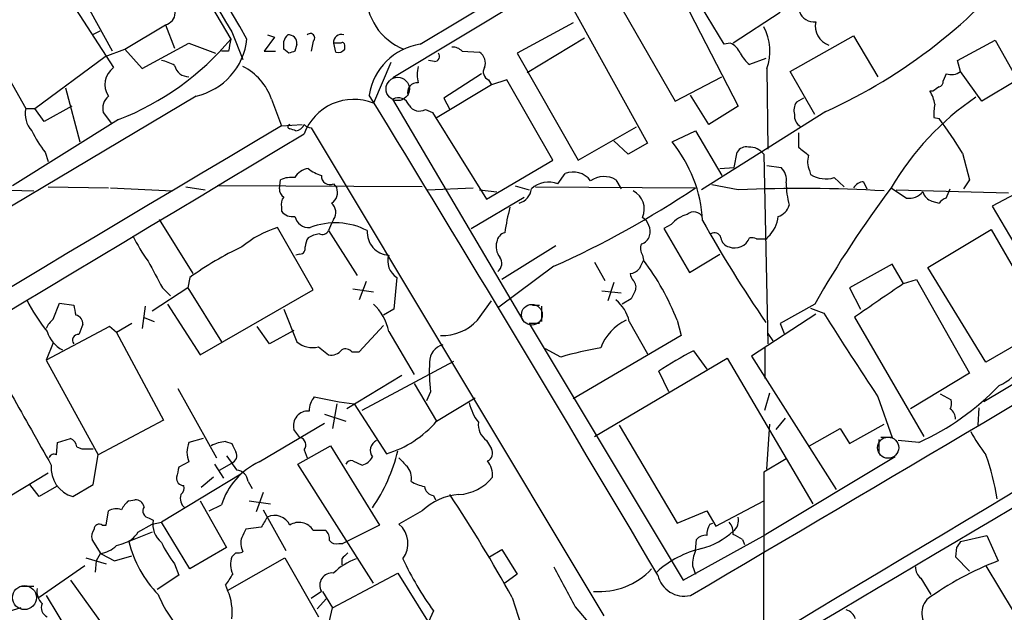
# Model space of a CAD drawing. Extents: x 1 to 1071, y 17 to 898.
# Drawn here: x 234 to 315, y 510 to 559 of the extents above; entities that cross this region are included whole.
import ezdxf

# ---------------------------------------------------------------- set-up
doc = ezdxf.new("R2010")
doc.units = 0
doc.header["$MEASUREMENT"] = 0
doc.layers.add('MAIN', color=5, linetype='CONTINUOUS')

msp = doc.modelspace()

# ---------------------------------------------------------------- linework, layer by layer
at = {"layer": 'MAIN'}
for p, q in [((266.954, 556.7679), (376.0047, 622.3846)), ((237.4053, 580.7286), (251.206, 557.1913)), ((290.1527, 569.2986), (264.668, 553.9739)), ((281.432, 563.7106), (288.1207, 552.0266)), ((292.1847, 556.7679), (287.8667, 563.9646)), ((236.0507, 563.2026), (241.4693, 554.8206)), ((241.3847, 556.1753), (237.49, 563.2873)), ((278.384, 562.0173), (285.8347, 548.5553)), ((288.8827, 560.3239), (293.37, 551.6033)), ((296.8413, 559.3926), (292.9467, 556.8526)), ((230.2933, 558.2919), (234.188, 551.4339)), ((239.6913, 557.5299), (240.3687, 557.8686)), ((242.4007, 556.3446), (245.7873, 558.3766)), ((245.7873, 558.3766), (246.5493, 556.4293)), ((279.654, 558.5459), (274.9973, 556.0059)), ((251.2907, 557.7839), (252.222, 555.4979)), ((254.8467, 557.3606), (254, 556.1753)), ((254.254, 557.5299), (254.8467, 557.3606)), ((258.064, 557.0219), (257.8947, 556.1753)), ((280.5853, 557.2759), (275.844, 554.3973)), ((297.688, 554.4819), (302.9373, 557.4453)), ((302.9373, 557.4453), (304.9693, 554.0586)), ((311.5733, 555.4133), (314.706, 557.1066)), ((314.706, 557.1066), (316.5687, 553.8046)), ((240.792, 555.7519), (242.4007, 556.3446)), ((242.4007, 556.3446), (243.84, 554.7359)), ((243.84, 554.7359), (247.7347, 556.8526)), ((247.7347, 556.8526), (249.936, 556.0059)), ((251.0367, 556.1753), (250.444, 556.1753)), ((254, 556.1753), (254.9313, 556.1753)), ((256.032, 556.0059), (255.6087, 556.3446)), ((256.7093, 556.7679), (256.54, 556.1753)), ((259.7573, 556.8526), (259.9267, 556.0906)), ((260.35, 556.8526), (259.7573, 556.8526)), ((260.6887, 556.3446), (260.6887, 556.6833)), ((270.4253, 556.1753), (271.8647, 556.0906)), ((292.6927, 556.8526), (292.1847, 556.7679)), ((234.95, 551.4339), (240.792, 555.7519)), ((268.1393, 555.3286), (267.6313, 555.4133)), ((274.9973, 556.0059), (280.0773, 547.1159)), ((295.656, 555.5826), (294.3013, 555.0746)), ((311.8273, 554.4819), (311.5733, 555.4133)), ((264.4987, 555.2439), (263.0593, 551.8573)), ((295.7407, 554.7359), (295.8253, 548.0473)), ((272.034, 554.3126), (268.9013, 552.2806)), ((272.6267, 553.8046), (272.8807, 553.3813)), ((274.1507, 553.8046), (272.8807, 553.3813)), ((277.9607, 547.1159), (274.1507, 553.8046)), ((288.1207, 552.0266), (292.0153, 554.0586)), ((299.72, 550.9259), (297.688, 554.4819)), ((310.642, 554.3126), (310.388, 553.7199)), ((313.6053, 552.0266), (311.8273, 554.4819)), ((316.5687, 553.8046), (313.6053, 552.0266)), ((237.49, 553.1273), (238.6753, 548.6399)), ((272.8807, 553.3813), (268.224, 550.5873)), ((248.3273, 552.4499), (215.646, 532.9766)), ((254.5927, 552.1959), (255.4393, 549.9946)), ((275.5053, 533.8233), (264.668, 552.1959)), ((268.9013, 552.2806), (269.4093, 551.3493)), ((290.9147, 550.0793), (289.3907, 552.5346)), ((298.7887, 552.2806), (298.196, 551.9419)), ((309.5413, 552.8733), (309.2873, 552.8733)), ((234.188, 551.4339), (234.95, 551.4339)), ((235.712, 550.3333), (234.95, 551.4339)), ((237.998, 551.6033), (235.712, 550.3333)), ((267.3773, 551.3493), (267.97, 551.0953)), ((293.37, 551.6033), (290.9147, 550.0793)), ((241.8927, 550.5026), (233.0873, 544.9993)), ((240.6227, 551.0953), (241.3, 550.1639)), ((267.97, 551.0953), (272.4573, 543.8986)), ((300.6513, 551.1799), (290.322, 544.6606)), ((309.626, 550.6719), (310.0493, 550.5873)), ((255.4393, 549.9946), (257.1327, 550.0793)), ((257.8947, 549.8253), (282.194, 509.2699)), ((280.0773, 547.1159), (284.9033, 549.9099)), ((287.8667, 548.6399), (289.814, 549.5713)), ((289.814, 549.5713), (292.0153, 545.8459)), ((298.3653, 549.4019), (298.3653, 548.2166)), ((284.226, 547.6239), (283.0407, 548.7246)), ((285.8347, 548.5553), (284.226, 547.6239)), ((235.7967, 547.7933), (236.0507, 547.0313)), ((293.0313, 546.5233), (293.2853, 547.7933)), ((295.4867, 547.6239), (295.8253, 531.8759)), ((311.9967, 547.7086), (312.5893, 545.5073)), ((272.4573, 543.8986), (277.9607, 547.1159)), ((291.846, 546.4386), (293.0313, 546.5233)), ((295.7407, 546.6926), (296.926, 546.5233)), ((278.384, 545.1686), (278.9767, 546.0153)), ((299.2967, 546.2693), (299.3813, 545.9306)), ((301.3287, 545.6766), (302.1753, 544.9146)), ((223.9433, 544.9146), (234.8653, 544.5759)), ((236.0507, 544.9146), (241.046, 544.8299)), ((241.2153, 544.8299), (246.38, 544.5759)), ((247.4807, 544.9146), (249.0893, 544.6606)), ((267.1233, 544.9146), (250.1053, 544.9993)), ((255.27, 544.7453), (255.3547, 545.5073)), ((259.7573, 545.1686), (260.0113, 544.8299)), ((267.5467, 544.6606), (271.3567, 544.8299)), ((274.828, 544.9993), (276.0133, 544.6606)), ((276.5213, 544.9146), (289.814, 544.8299)), ((283.21, 545.5073), (283.6333, 544.7453)), ((293.37, 544.6606), (291.1687, 545.0839)), ((303.784, 545.3379), (304.038, 544.7453)), ((306.07, 544.8299), (307.34, 543.9833)), ((310.642, 543.9833), (310.9807, 544.7453)), ((312.5893, 545.5073), (312.0813, 544.7453)), ((317.5, 544.9146), (314.452, 543.3059)), ((271.1873, 541.4433), (275.59, 544.0679)), ((271.8647, 544.6606), (273.304, 544.4913)), ((306.4933, 544.6606), (315.8067, 544.4066)), ((342.8153, 544.5759), (313.7747, 527.0499)), ((255.4393, 543.2213), (255.4393, 542.8826)), ((309.4567, 543.7293), (310.0493, 543.5599)), ((314.452, 543.3059), (319.9553, 533.9926)), ((245.2793, 542.2053), (248.0733, 537.7179)), ((258.064, 536.3633), (255.1007, 541.5279)), ((259.588, 541.8666), (259.334, 541.2739)), ((259.7573, 542.2053), (259.588, 541.8666)), ((287.782, 541.7819), (287.1893, 541.4433)), ((287.1893, 541.4433), (289.306, 537.8026)), ((259.334, 541.2739), (261.7047, 537.5486)), ((295.7407, 540.5966), (295.8253, 540.7659)), ((309.118, 538.2259), (314.3673, 541.3586)), ((314.3673, 541.3586), (319.024, 533.3153)), ((278.2147, 540.0039), (273.7273, 537.2099)), ((256.9633, 539.3266), (256.6247, 539.2419)), ((285.4113, 539.2419), (285.496, 538.8186)), ((289.306, 537.8026), (291.846, 539.3266)), ((278.0453, 538.3106), (273.4733, 534.9239)), ((281.432, 538.6493), (282.2787, 537.1253)), ((306.1547, 538.4799), (302.5987, 536.5326)), ((307.086, 536.8713), (306.1547, 538.4799)), ((313.944, 530.3519), (309.118, 538.2259)), ((247.8193, 537.3793), (247.65, 536.5326)), ((265.0067, 537.3793), (264.7527, 534.7546)), ((247.65, 536.5326), (244.6867, 534.5853)), ((245.5333, 536.5326), (246.2107, 535.8553)), ((247.65, 536.5326), (250.444, 532.0453)), ((262.4667, 537.0406), (261.874, 535.5166)), ((283.0407, 536.9559), (282.5327, 535.4319)), ((302.5987, 536.5326), (303.53, 534.7546)), ((307.086, 536.8713), (308.1867, 537.2099)), ((308.1867, 537.2099), (312.5893, 529.4206)), ((248.666, 530.9446), (258.064, 536.3633)), ((261.366, 536.4479), (263.0593, 536.1939)), ((282.0247, 536.2786), (283.6333, 536.1093)), ((236.474, 533.9079), (236.982, 535.2626)), ((236.982, 535.2626), (238.1673, 535.0933)), ((244.094, 535.0086), (243.84, 533.1459)), ((245.9567, 535.1779), (248.666, 530.9446)), ((271.6953, 533.8233), (272.8807, 535.4319)), ((276.2673, 535.0933), (276.86, 535.0933)), ((277.0293, 535.0086), (277.0293, 533.7386)), ((284.48, 535.6013), (283.718, 535.1779)), ((299.72, 535.1779), (296.8413, 533.5693)), ((243.9247, 534.0773), (244.856, 533.7386)), ((255.6087, 534.7546), (256.7093, 532.0453)), ((264.7527, 534.7546), (263.906, 534.2466)), ((299.8047, 534.3313), (294.4707, 530.8599)), ((299.3813, 534.8393), (300.482, 534.4159)), ((303.022, 534.0773), (308.7793, 524.1713)), ((241.1307, 533.3153), (235.8813, 530.5213)), ((241.7233, 532.8073), (241.1307, 533.3153)), ((242.9933, 533.5693), (241.7233, 532.8073)), ((254.4233, 531.8759), (253.4073, 533.3153)), ((261.874, 531.1986), (263.906, 533.3999)), ((276.86, 533.5693), (276.0133, 533.5693)), ((276.0133, 533.5693), (288.798, 512.2333)), ((284.3107, 533.7386), (285.8347, 531.0293)), ((288.29, 533.8233), (288.6287, 532.5533)), ((296.8413, 533.5693), (297.18, 532.7226)), ((319.024, 533.3153), (313.944, 530.3519)), ((241.7233, 532.8073), (245.618, 525.5259)), ((256.4553, 532.9766), (254.4233, 531.8759)), ((264.3293, 532.8919), (266.446, 529.3359)), ((288.6287, 532.5533), (279.654, 527.3039)), ((295.8253, 532.7226), (296.2487, 532.1299)), ((236.474, 531.9606), (235.8813, 530.5213)), ((258.4873, 531.6219), (259.334, 530.9446)), ((261.2813, 531.1986), (261.874, 531.1986)), ((278.638, 530.7753), (277.368, 531.4526)), ((289.6447, 531.2833), (290.7453, 529.7593)), ((294.4707, 530.8599), (301.498, 519.7686)), ((295.5713, 531.5373), (295.5713, 528.9973)), ((235.8813, 530.5213), (240.1993, 522.6473)), ((262.128, 526.3726), (269.748, 530.4366)), ((281.432, 524.1713), (292.4387, 530.6906)), ((292.4387, 530.6906), (299.5507, 518.5833)), ((265.43, 529.2513), (260.858, 526.4573)), ((287.6127, 527.8966), (286.766, 529.5899)), ((312.5893, 529.4206), (307.6787, 526.4573)), ((266.446, 528.5739), (268.3087, 525.4413)), ((246.8033, 528.1506), (250.0207, 522.3933)), ((267.8007, 527.8966), (267.462, 527.1346)), ((295.5713, 526.3726), (295.9947, 527.8119)), ((310.134, 527.7273), (311.0653, 527.2193)), ((260.0113, 526.8806), (259.6727, 524.8486)), ((261.4507, 526.8806), (264.16, 522.7319)), ((268.3087, 525.4413), (271.526, 527.3886)), ((304.9693, 527.4733), (306.1547, 524.0866)), ((258.9953, 526.0339), (260.7733, 525.4413)), ((313.3513, 526.5419), (313.2667, 525.1026)), ((245.618, 525.5259), (240.1993, 522.6473)), ((253.5767, 522.0546), (258.9953, 525.2719)), ((283.464, 525.1026), (288.29, 516.9746)), ((295.7407, 521.4619), (295.9947, 525.1873)), ((297.2647, 525.6953), (296.5027, 524.7639)), ((302.5987, 523.5786), (305.4773, 525.1873)), ((256.9633, 524.0866), (256.4553, 524.7639)), ((299.2967, 523.4093), (301.8367, 524.8486)), ((301.8367, 524.8486), (302.5987, 523.5786)), ((236.728, 522.6473), (236.8127, 523.6633)), ((236.8127, 523.6633), (237.9133, 524.0019)), ((248.92, 524.0019), (247.7347, 523.6633)), ((250.7827, 523.7479), (251.2907, 523.5786)), ((272.4573, 523.8326), (272.8807, 523.1553)), ((305.054, 523.9173), (305.054, 522.8166)), ((306.1547, 524.0866), (305.2233, 524.0866)), ((308.356, 523.6633), (306.6627, 523.8326)), ((239.268, 523.1553), (239.776, 523.1553)), ((239.776, 520.1919), (240.1993, 522.6473)), ((256.794, 521.8853), (259.5033, 523.4093)), ((257.302, 523.0706), (257.556, 522.3933)), ((259.5033, 523.4093), (263.5673, 516.8053)), ((247.7347, 522.0546), (246.888, 521.6313)), ((249.8513, 521.8853), (250.6133, 520.6999)), ((250.2747, 521.3773), (251.2907, 521.9699)), ((263.0593, 511.9793), (256.794, 521.8853)), ((261.366, 522.1393), (262.128, 521.8006)), ((297.3493, 522.3086), (295.4867, 521.2079)), ((306.4087, 522.4779), (295.656, 516.0433)), ((236.0507, 521.1233), (230.2933, 517.6519)), ((252.0527, 521.0386), (245.4487, 517.0593)), ((295.4867, 521.2079), (295.402, 488.6959)), ((235.2887, 519.1759), (234.5267, 520.1919)), ((238.0827, 519.1759), (239.776, 520.1919)), ((249.7667, 520.7846), (248.7507, 519.9379)), ((252.6453, 520.4459), (252.984, 519.8533)), ((236.728, 520.0226), (235.2887, 519.1759)), ((253.9153, 519.5146), (253.3227, 517.9059)), ((242.7393, 518.8373), (243.2473, 518.9219)), ((248.666, 518.8373), (250.8673, 514.9426)), ((252.73, 518.8373), (254.508, 518.5833)), ((268.0547, 519.2606), (268.224, 518.9219)), ((291.5073, 516.7206), (295.4867, 518.8373)), ((240.8767, 516.8053), (241.046, 517.9906)), ((249.428, 517.9906), (250.444, 518.4986)), ((253.9153, 518.0753), (255.778, 514.6886)), ((267.1233, 517.9906), (265.176, 516.8899)), ((288.29, 516.9746), (290.7453, 517.9906)), ((290.7453, 517.9906), (291.5073, 516.7206)), ((244.4327, 517.3979), (244.7713, 517.2286)), ((244.6867, 516.8899), (245.4487, 517.0593)), ((247.8193, 513.1646), (245.4487, 517.0593)), ((290.9993, 516.8899), (291.2533, 516.9746)), ((240.538, 516.8053), (240.8767, 516.8053)), ((244.6867, 516.2126), (242.7393, 515.4506)), ((243.5013, 516.2126), (244.6867, 516.8899)), ((253.746, 516.6359), (252.476, 516.4666)), ((258.064, 516.3819), (259.08, 516.3819)), ((263.5673, 516.8053), (260.5193, 515.2813)), ((240.4533, 514.4346), (239.6913, 515.6199)), ((260.1807, 515.2813), (260.5193, 515.2813)), ((288.798, 512.2333), (295.656, 516.0433)), ((289.814, 514.6886), (289.8987, 515.6199)), ((293.7087, 515.6199), (293.878, 515.1966)), ((311.8273, 515.4506), (314.0287, 515.9586)), ((314.0287, 515.9586), (314.96, 513.8419)), ((250.8673, 514.9426), (247.8193, 513.1646)), ((251.6293, 514.5193), (251.2907, 514.1806)), ((272.7113, 514.1806), (273.7273, 514.7733)), ((273.7273, 514.7733), (274.9973, 512.7413)), ((311.4887, 514.9426), (311.404, 514.1806)), ((239.1833, 514.0959), (240.8767, 513.5879)), ((240.03, 513.8419), (239.9453, 512.9106)), ((240.3687, 514.4346), (240.03, 513.8419)), ((240.4533, 514.4346), (241.554, 513.8419)), ((241.554, 513.8419), (242.9933, 514.2653)), ((250.952, 511.3866), (255.6933, 514.0959)), ((255.6933, 514.0959), (258.4873, 509.1853)), ((260.4347, 514.0113), (260.4347, 513.5033)), ((311.404, 514.1806), (312.5893, 512.9953)), ((239.0987, 513.4186), (235.2887, 510.7939)), ((246.5493, 513.5879), (246.888, 512.6566)), ((259.6727, 509.9473), (265.0913, 512.8259)), ((265.0913, 512.8259), (267.5467, 508.8466)), ((289.56, 513.4186), (289.814, 512.7413)), ((313.944, 513.4186), (320.548, 502.4119)), ((237.9133, 512.2333), (241.9773, 506.5606)), ((246.888, 512.6566), (245.11, 511.4713)), ((274.9973, 512.7413), (273.9813, 511.9793)), ((308.5253, 512.4026), (309.372, 511.0479)), ((233.7647, 511.7253), (234.8653, 511.7253)), ((250.7827, 511.8099), (250.952, 511.3866)), ((258.7413, 511.3019), (257.8947, 510.7093)), ((258.826, 511.3019), (259.6727, 509.9473)), ((235.8813, 510.9633), (237.8287, 507.7459)), ((259.1647, 510.7093), (258.4027, 509.8626)), ((274.574, 510.7939), (275.59, 507.6613)), ((233.7647, 509.9473), (231.3093, 509.1853)), ((259.4187, 508.8466), (259.6727, 509.9473)), ((268.0547, 509.6933), (267.6313, 508.7619)), ((279.8233, 510.0319), (281.178, 508.4233))]:
    msp.add_line(p, q, dxfattribs=at)
at = {"layer": 'MAIN', "color": 5}
for centre, radius in [((265.0817, 553.0466), 0.9707), ((276.2249, 534.289), 0.8616), ((305.8159, 523.24), 0.8778), ((234.0726, 510.7883), 0.995)]:
    msp.add_circle(centre, radius, dxfattribs=at)
at = {"layer": 'MAIN'}
for centre, radius, start, end in [((-1599.2748, -517.363), 2141.0188, 30.1250695, 31.1521042), ((7101.3119, 4572.0127), 7939.5732, 210.14184524, 210.37102731), ((-9214.0735, 16418.3536), 18536.3886, 300.85552435, 301.26184101), ((-3060.3327, 6213.7351), 6613.7926, 300.4293431, 301.41001132), ((-9257.6947, 16660.179), 18767.5562, 300.59329428, 300.95400183), ((282.0637, 592.1453), 44.9851, 294.405649, 321.625533), ((267.3943, 560.9361), 4.9299, 178.258733, 248.647495), ((245.5457, 559.4044), 1.0559, 283.228091, 71.999193), ((299.6276, 559.8544), 1.2365, 197.756499, 278.234292), ((301.4518, 558.2769), 1.6846, 167.880301, 251.071403), ((291.7999, 556.1925), 4.2014, 339.71466, 28.656171), ((233.6746, 571.7737), 22.8034, 291.124064, 320.246738), ((247.1291, 557.7803), 5.4634, 282.66872, 353.811057), ((505.1252, 514.3577), 257.5067, 170.424926, 170.654106), ((256.7093, 556.6552), 1.1601, 131.060941, 161.57286), ((86.3087, 556.6833), 169.3003, 359.885375, 0.114591), ((256.0321, 556.8527), 0.6825, 352.862488, 97.137512), ((257.8241, 557.29), 0.3598, 311.822669, 138.177331), ((260.3923, 556.9266), 0.6394, 70.663856, 186.647007), ((298.636, 429.0907), 133.8752, 108.327138, 108.556321), ((260.0959, 556.853), 0.7809, 257.487108, 319.38279), ((260.477, 556.6833), 0.2117, 0, 126.875312), ((267.7164, 551.7722), 5.0535, 98.67703, 171.32297), ((269.6755, 555.5281), 0.9905, 40.799562, 95.608144), ((292.1001, 555.4135), 1.5564, 22.372926, 67.618864), ((244.8692, 552.2649), 3.2013, 58.344073, 79.57077), ((268.1394, 555.7519), 0.4233, 269.986465, 36.875312), ((271.3141, 555.2015), 1.0458, 338.639139, 58.230981), ((296.2482, 557.445), 3.0674, 207.979423, 230.602432), ((242.5143, 553.4109), 1.7548, 126.549262, 213.204683), ((247.7171, 555.2563), 1.1978, 192.850487, 270.841891), ((250.1563, 550.706), 4.6799, 18.563872, 63.80672), ((269.4508, 554.2279), 2.7508, 165.744007, 194.253974), ((272.8948, 554.4584), 0.7067, 149.166948, 247.70322), ((309.9393, 553.6522), 0.4538, 284.027058, 8.580088), ((311.0653, 555.583), 1.3391, 251.571817, 304.6846), ((266.6868, 552.7714), 0.7853, 82.838786, 197.549002), ((394.4452, 426.0427), 152.6259, 123.57026, 123.799443), ((241.918, 551.434), 1.3388, 130.641215, 194.653821), ((261.4173, 547.7843), 4.3916, 68.043534, 159.569017), ((-2430.7902, -1092.9923), 3156.384, 30.5771997, 31.4217043), ((265.1337, 551.3775), 0.9416, 19.246973, 119.641484), ((326.5937, 532.7345), 23.8227, 124.508969, 149.487531), ((306.5608, 551.1927), 3.2028, 10.43141, 31.649458), ((236.1491, 550.9682), 2.0156, 166.641476, 223.870314), ((266.8663, 552.1839), 0.9786, 210.453671, 301.477858), ((299.3811, 551.2223), 1.3865, 148.733619, 192.344134), ((312.9701, 550.9682), 3.3572, 166.136778, 185.063402), ((299.1485, 550.8518), 1.1242, 176.220843, 236.90926), ((282.6463, 529.9515), 34.3039, 31.174093, 36.981536), ((9823.1923, -15521.1661), 18703.5853, 120.76689418, 121.27170658), ((256.1167, 549.91), 0.1694, 90, 270), ((214.0432, 422.6485), 133.8752, 71.453843, 71.683013), ((256.5191, 550.4176), 0.8529, 277.112517, 336.630278), ((257.9534, 550.7808), 0.9573, 227.120783, 266.484521), ((-20300.5403, 34756.009), 39908.9293, 300.77621784, 301.00540069), ((243.1947, 553.6029), 9.4065, 205.378654, 218.142311), ((279.1678, 541.4963), 11.2562, 3.179407, 39.393089), ((294.0331, 547.3842), 0.8524, 77.561596, 151.318192), ((294.3115, 546.7627), 1.457, 36.234388, 93.730629), ((468.1111, 759.5497), 271.0633, 231.228066, 231.457253), ((300.7445, 547.0037), 1.6234, 160.735771, 206.896511), ((257.8261, 544.9948), 1.4556, 97.317372, 152.070602), ((259.7908, 549.1129), 3.4314, 231.201202, 252.190762), ((295.9104, 545.4792), 1.4566, 351.077682, 45.792749), ((256.2438, 543.5163), 2.1805, 82.192822, 114.063605), ((259.4412, 545.7951), 0.7017, 175.848649, 296.773186), ((279.654, 544.3585), 1.7899, 36.476173, 112.234749), ((282.221, 543.7329), 2.0315, 60.86595, 123.719011), ((300.6393, 547.9832), 2.4074, 238.49665, 286.640431), ((255.9473, 544.6606), 0.6826, 172.87186, 240.261365), ((259.0378, 544.4488), 1.0454, 301.756151, 21.379055), ((274.7968, 544.905), 1.395, 285.376152, 353.426686), ((277.622, 543.1959), 2.1148, 68.879818, 132.890249), ((245.8624, 610.2895), 78.8461, 294.090171, 303.878633), ((298.6132, 428.7637), 116.0154, 86.608091, 92.590307), ((304.3067, 545.2533), 6.9574, 180, 195.529225), ((378.7366, 490.1081), 90.9665, 143.018316, 150.300259), ((303.8684, 544.2376), 1.1035, 94.386361, 147.538365), ((256.3708, 543.4752), 0.9654, 142.127098, 195.246791), ((283.8784, 543.0765), 1.686, 335.397417, 62.790537), ((307.5522, 545.4776), 1.5093, 261.917679, 319.196539), ((309.7948, 544.8294), 1.1509, 197.084062, 252.915938), ((310.9807, 542.8826), 1.1516, 107.103826, 143.975919), ((258.9276, 542.7895), 1.0147, 324.850244, 49.396256), ((289.2289, 539.1553), 15.3717, 164.662042, 172.71465), ((296.3478, 543.7148), 1.2967, 284.478851, 345.521149), ((256.3344, 543.5675), 1.1271, 217.421985, 280.51036), ((257.7144, 542.7291), 1.205, 192.938307, 274.550412), ((284.6358, 541.1957), 1.4111, 345.843609, 56.662417), ((289.8756, 539.9392), 2.7891, 105.362683, 138.647103), ((289.6737, 542.0114), 0.818, 26.358321, 131.025171), ((294.3014, 542.5862), 2.374, 309.935049, 356.935838), ((257.5114, 533.5529), 8.3314, 106.819129, 130.168877), ((259.9036, 536.2286), 5.6979, 62.310165, 111.557541), ((383.4313, 593.9346), 106.4813, 209.117477, 214.479782), ((254.9371, 546.5266), 13.1474, 205.5767, 216.349988), ((258.9088, 539.8353), 1.5244, 146.291169, 176.841227), ((259.2164, 537.7974), 3.2863, 101.308223, 118.651229), ((258.826, 541.528), 0.568, 243.43946, 333.425927), ((264.4372, 541.1302), 1.8914, 175.642651, 266.729599), ((274.1967, 540.2311), 0.8997, 103.852435, 172.880513), ((285.0303, 541.147), 1.0178, 286.930557, 343.069443), ((291.3804, 540.5331), 0.5699, 15.072595, 121.33616), ((292.8234, 540.7928), 0.8996, 187.119487, 256.147565), ((293.0706, 541.1537), 1.3182, 249.456164, 339.000871), ((294.4281, 539.4527), 1.2351, 67.839382, 95.892458), ((262.489, 517.3811), 24.8018, 114.669119, 126.261948), ((256.9445, 539.7876), 0.4614, 272.33528, 16.58506), ((274.701, 539.9616), 1.448, 164.744881, 217.874984), ((286.1838, 539.7816), 0.9424, 155.439306, 214.93972), ((295.3174, 752.2964), 211.7002, 269.885409, 270.114564), ((265.8995, 538.7585), 1.6429, 162.888553, 237.083734), ((272.8964, 538.5624), 0.8355, 306.100477, 37.638002), ((795.2741, 833.9628), 625.0437, 208.1858557, 208.415035), ((454.6415, 453.81), 189.3057, 153.31696, 153.546156), ((268.7382, 526.1665), 20.9976, 21.386112, 37.05272), ((284.3528, 538.6918), 0.9748, 272.498744, 325.617102), ((285.3523, 537.7773), 0.9588, 183.551733, 222.844497), ((284.0991, 536.5749), 0.7782, 337.620265, 45.010412), ((1003.5607, -480.5355), 1232.9613, 124.3939312, 124.6231119), ((453.9642, 451.27), 189.3057, 153.31696, 153.546156), ((246.858, 541.7773), 14.0565, 206.448569, 219.206638), ((449.9028, 577.0151), 215.8457, 191.19923, 191.428439), ((260.3252, 532.1632), 4.0699, 10.31429, 47.7944), ((281.1804, 533.0305), 3.2094, 12.746264, 50.77252), ((238.2196, 533.5441), 0.7122, 355.20763, 80.536355), ((597.451, 721.4382), 350.9529, 212.201511, 213.551118), ((237.7025, 532.3409), 1.9912, 128.095812, 156.153792), ((450.4564, 448.4027), 227.997, 158.08868, 158.317839), ((268.7565, 536.5839), 4.0321, 268.44808, 316.790852), ((285.8645, 530.0264), 4.2053, 115.460299, 158.943708), ((238.3526, 533.5896), 2.4865, 196.295783, 243.316442), ((238.5315, 532.1722), 0.4694, 82.755391, 219.13056), ((257.9887, 533.4732), 1.9172, 228.139625, 285.073483), ((269.2449, 530.3233), 1.5292, 106.261404, 178.928335), ((313.0831, 532.6521), 4.6786, 294.788655, 356.713723), ((259.5393, 532.0534), 1.1276, 259.510188, 322.563067), ((260.7593, 530.7896), 0.6632, 38.079584, 119.305513), ((286.6378, 503.6449), 28.2852, 99.560361, 106.428933), ((304.3944, 502.916), 31.9728, 117.472371, 123.460147), ((284.9223, 529.7164), 17.218, 177.884791, 186.067007), ((299.0776, 543.8413), 22.209, 294.694274, 315.967615), ((1695.169, 1350.2301), 1677.6711, 209.3612944, 209.5904749), ((259.7151, 526.2455), 1.9903, 141.90939, 178.779288), ((264.8446, 555.2824), 28.6039, 256.461969, 263.185698), ((275.1754, 527.9497), 4.2724, 193.321303, 217.369324), ((309.8795, 526.9653), 1.2127, 335.235419, 12.090137), ((257.6329, 525.0737), 1.2177, 85.648208, 194.739252), ((310.43, 525.6528), 0.9749, 357.519127, 55.607402), ((261.4546, 531.4054), 9.0856, 287.323515, 318.971816), ((273.423, 525.1743), 1.6531, 173.668612, 234.255226), ((322.9357, 529.8993), 11.5517, 207.336325, 218.886925), ((237.6112, 523.2461), 0.8139, 5.534773, 68.212969), ((249.6416, 522.8589), 2.0696, 157.128208, 202.869241), ((250.9813, 520.8085), 2.9461, 93.865304, 118.019406), ((420.7649, 607.8799), 189.2834, 206.447062, 206.676272), ((256.8211, 523.4747), 0.6282, 319.959683, 76.917197), ((263.6979, 523.0168), 0.9019, 115.241022, 216.69202), ((236.5163, 522.3227), 0.3875, 56.88812, 169.502061), ((239.0562, 524.2982), 1.1623, 236.890992, 280.498837), ((251.0845, 522.5721), 0.6365, 288.901776, 31.142825), ((251.2384, 526.327), 14.2501, 325.446106, 346.440132), ((272.2035, 522.8166), 0.7572, 296.554899, 26.571819), ((294.8079, 515.8128), 20.32, 9.042989, 19.654298), ((255.9971, 516.7644), 5.8176, 114.58529, 162.656727), ((547.6201, 733.6482), 364.1694, 215.424926, 215.654106), ((261.1967, 521.7157), 0.4561, 68.214917, 158.170598), ((261.8173, 523.0569), 1.2941, 283.891284, 333.423069), ((434.852, 691.367), 239.462, 224.881179, 225.110379), ((270.957, 520.9006), 2.0116, 356.694252, 38.008131), ((238.7813, 521.5637), 2.4879, 174.535978, 253.692078), ((458.4589, 478.8868), 215.8456, 168.578058, 168.807262), ((251.6293, 520.3613), 1.0195, 4.759908, 85.234491), ((264.6766, 520.7219), 1.5403, 349.677853, 40.18896), ((247.2784, 520.6764), 0.5701, 169.05867, 273.30862), ((267.8713, 523.1698), 3.1999, 238.345929, 259.582729), ((269.884, 523.3345), 3.9995, 274.119299, 320.390872), ((246.6764, 519.8956), 0.6693, 304.689739, 18.440363), ((268.1817, 520.1496), 0.898, 188.130102, 261.869898), ((243.9683, 517.2701), 1.9916, 128.103582, 156.153182), ((243.2827, 518.1812), 0.7415, 11.520561, 92.736234), ((248.0521, 519.049), 1.038, 163.4139, 230.797974), ((270.462, 514.585), 4.7692, 93.494575, 134.431674), ((170.3197, 453.6638), 118.8815, 28.72221, 33.538391), ((241.6811, 516.9316), 1.2348, 67.848773, 120.95182), ((244.5004, 517.9906), 0.5966, 145.406893, 263.483743), ((246.7088, 516.8787), 1.9688, 169.763089, 230.207097), ((465.6932, 390.0483), 246.8725, 148.922651, 149.151814), ((254.8467, 516.2125), 1.4016, 25.021833, 115.0164), ((256.8859, 515.6534), 1.3851, 31.731344, 123.733664), ((291.5704, 516.149), 1.3803, 355.608298, 41.260899), ((292.2192, 517.2253), 1.1792, 308.094458, 12.603116), ((240.623, 515.8738), 0.9657, 142.1297, 195.24367), ((240.2841, 516.4665), 0.4234, 53.151755, 179.986468), ((241.4276, 517.5243), 2.4537, 302.315026, 327.684974), ((421.6215, 431.458), 189.3057, 153.31696, 153.546156), ((258.4332, 515.6321), 0.9902, 354.39016, 49.217958), ((263.8508, 515.2747), 2.0893, 322.790582, 50.63264), ((288.5544, 521.1939), 6.5779, 285.587894, 311.892428), ((293.0022, 515.8434), 2.2598, 152.413275, 177.077961), ((240.3692, 520.4446), 5.5019, 284.247646, 300.512801), ((252.0594, 517.7624), 9.6025, 193.930747, 224.366275), ((253.9486, 519.3978), 9.4077, 205.377172, 218.138858), ((253.447, 515.2872), 1.4026, 159.024663, 209.1526), ((259.969, 515.9162), 0.6693, 214.689739, 288.440363), ((290.6485, 514.9731), 0.9902, 84.39016, 139.217958), ((290.5685, 510.8658), 5.6976, 56.554257, 65.329089), ((438.6579, 430.5467), 152.6259, 146.200557, 146.42974), ((239.9453, 516.9746), 2.5751, 279.463785, 313.667268), ((251.7988, 515.4505), 0.9465, 259.683783, 296.559637), ((387.6886, 387.2654), 179.6053, 134.885409, 135.114591), ((292.1585, 506.8076), 8.2571, 102.850862, 132.34361), ((292.6487, 513.4613), 3.089, 156.589518, 180.79204), ((253.271, 513.5749), 2.0709, 162.99308, 203.73663), ((263.4545, 509.0725), 5.2685, 110.377338, 134.567825), ((288.0298, 524.3494), 24.7751, 204.662835, 216.268185), ((323.7507, 490.5807), 24.8668, 110.702209, 126.288286), ((259.6303, 511.8099), 1.0239, 82.874984, 209.744881), ((1104.4306, 956.1808), 937.5639, 208.1861581, 208.4153419), ((281.7987, 517.3154), 6.0304, 265.707175, 316.503724), ((309.1471, 513.2471), 1.0487, 175.252239, 233.636019), ((241.3303, 518.4782), 11.5678, 324.798522, 330.26845), ((288.8914, 513.1786), 2.2709, 193.289061, 282.701491), ((236.5587, 511.3302), 1.457, 171.088501, 225.786958), ((246.9711, 509.6083), 4.36, 352.191037, 24.070699), ((253.5327, 514.264), 8.9368, 201.092425, 230.961809), ((310.3416, 509.4892), 1.7323, 139.047125, 239.282414), ((236.3046, 509.9472), 0.8338, 156.032627, 246.038907), ((301.9211, 508.5923), 1.259, 19.661171, 70.338829)]:
    msp.add_arc(centre, radius, start, end, dxfattribs=at)

doc.saveas('drawing.dxf')
